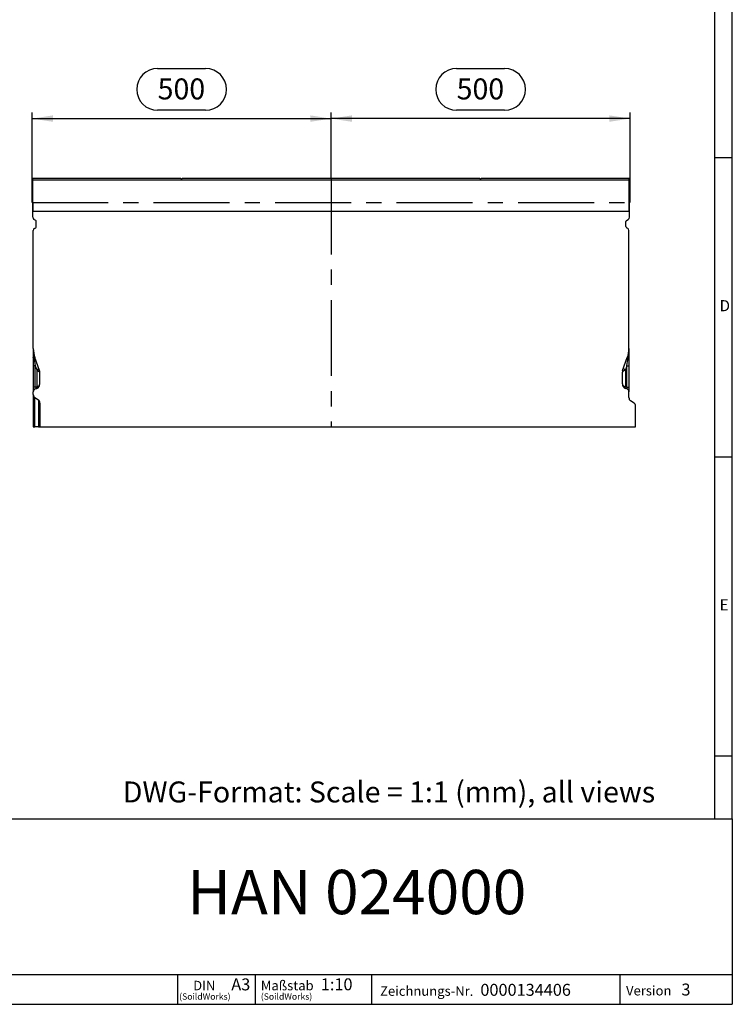
# Model space of a CAD drawing. Units: millimetres. Extents: x 70 to 4130, y 70 to 2900.
# Drawn here: x 2938 to 4130, y 70 to 1716 of the extents above; entities that cross this region are included whole.
import ezdxf

# ---------------------------------------------------------------- set-up
doc = ezdxf.new("R2010")
doc.units = ezdxf.units.MM
doc.header["$LTSCALE"] = 10
doc.linetypes.add('CENTERX2', pattern=[20.32, 12.7, -2.54, 2.54, -2.54])
for name, color, linetype in [('HAURATON_CENTERLINE', 60, 'CENTERX2'), ('HAURATON_DIMENSIONING', 1, 'Continuous'), ('HAURATON_FRAME_LOGO', 1, 'Continuous')]:
    doc.layers.add(name, color=color, linetype=linetype)
doc.layers.add('HAURATON_PRODUCT_CONTOUR', color=7, linetype='Continuous', lineweight=25)
doc.styles.add('SLDTEXTSTYLE1', font='GOTHIC.TTF', dxfattribs={"width": 0.913})
doc.styles.add('SLDTEXTSTYLE2', font='ARIAL.TTF', dxfattribs={"width": 0.948})
doc.dimstyles.new('SLDDIMSTYLE0', dxfattribs={"dimtxt": 35, "dimasz": 35, "dimexe": 0, "dimexo": 0.0625, "dimgap": 8.75, "dimtad": 1, "dimdec": 0, "dimrnd": 1e-09, "dimzin": 12, "dimdsep": 46, "dimtxsty": 'SLDTEXTSTYLE2', "dimsah": 1, "dimcen": 0.09, "dimadec": 0, "dimazin": 3, "dimtfac": 1, "dimtdec": 0, "dimtofl": 0, "dimtmove": 0, "dimatfit": 3, "dimfxl": 1, "dimfrac": 2, "dimtolj": 1, "dimtzin": 12, "dimarcsym": 0})

# ---------------------------------------------------------------- blocks, each defined once
blk = doc.blocks.new('SW_NOTE_0_1')
at = {"layer": 'HAURATON_FRAME_LOGO', "color": 0, "attachment_point": 2, "style": 'SLDTEXTSTYLE2'}
for s, insert, char_height in [('DIN', (18.9, 20.5), 15.88), ('(SoildWorks)', (19.9, -0.5), 10.583)]:
    blk.add_mtext(s, dxfattribs=dict(at, insert=insert, char_height=char_height))
blk = doc.blocks.new('SW_NOTE_0_2')
at = {"layer": 'HAURATON_FRAME_LOGO', "color": 0, "attachment_point": 1, "style": 'SLDTEXTSTYLE2'}
for s, insert, char_height in [('Maßstab', (0, 20.6), 16), ('(SoildWorks)', (0, -0.5), 10.583)]:
    blk.add_mtext(s, dxfattribs=dict(at, insert=insert, char_height=char_height))
blk = doc.blocks.new('_D_12')
at = {"layer": 'HAURATON_DIMENSIONING'}
for p, q in [((3169, 1634), (3249.2, 1634)), ((3249.2, 1564.2), (3169, 1564.2)), ((2959.1, 1410.3), (2959.1, 1560.3)), ((2959.1, 1550.3), (3459.1, 1550.3)), ((3459.1, 1450.3), (3459.1, 1560.3))]:
    blk.add_line(p, q, dxfattribs=at)
for centre, start, end in [((3169, 1599.1), 90, 270), ((3249.2, 1599.1), 270, 90)]:
    blk.add_arc(centre, 34.9, start, end, dxfattribs=at)
for points in [[(2959.1, 1550.3), (2994.1, 1544.9), (2994.1, 1555.7)], [(3459.1, 1550.3), (3424.1, 1555.7), (3424.1, 1544.9)]]:
    blk.add_solid(points, dxfattribs=at)
at = {"layer": 'HAURATON_DIMENSIONING', "insert": (3169, 1617.4), "char_height": 35, "attachment_point": 1, "style": 'SLDTEXTSTYLE2'}
blk.add_mtext('500', dxfattribs=at)
blk = doc.blocks.new('_D_13')
at = {"layer": 'HAURATON_DIMENSIONING'}
for p, q in [((3669, 1634), (3749.2, 1634)), ((3749.2, 1564.2), (3669, 1564.2)), ((3459.1, 1450.3), (3459.1, 1560.3)), ((3959.1, 1550.3), (3459.1, 1550.3)), ((3959.1, 1410.3), (3959.1, 1560.3))]:
    blk.add_line(p, q, dxfattribs=at)
for centre, start, end in [((3669, 1599.1), 90, 270), ((3749.2, 1599.1), 270, 90)]:
    blk.add_arc(centre, 34.9, start, end, dxfattribs=at)
for points in [[(3459.1, 1550.3), (3494.1, 1544.9), (3494.1, 1555.7)], [(3959.1, 1550.3), (3924.1, 1555.7), (3924.1, 1544.9)]]:
    blk.add_solid(points, dxfattribs=at)
at = {"layer": 'HAURATON_DIMENSIONING', "insert": (3669, 1617.4), "char_height": 35, "attachment_point": 1, "style": 'SLDTEXTSTYLE2'}
blk.add_mtext('500', dxfattribs=at)

msp = doc.modelspace()

# ---------------------------------------------------------------- linework, layer by layer
at = {"layer": 'HAURATON_CENTERLINE'}
for p, q in [((3459.1, 1450.3), (3459.1, 1035.3)), ((2959.1, 1410.3), (3959.1, 1410.3))]:
    msp.add_line(p, q, dxfattribs=at)
at = {"layer": 'HAURATON_FRAME_LOGO'}
for p, q in [((4130, 380), (4130, 2900)), ((4100, 2870), (4100, 380)), ((4130, 1485), (4100, 1485)), ((4100, 985), (4130, 985)), ((4100, 485), (4130, 485)), ((2230, 380), (4130, 380)), ((4130, 380), (4130, 70)), ((2230, 120), (4130, 120)), ((3202.6, 70), (3202.6, 120)), ((3332, 120), (3332, 70)), ((3526.8, 120), (3526.8, 70)), ((3941.8, 120), (3941.8, 70)), ((2230, 70), (4130, 70)), ((2278, 70), (4130, 70))]:
    msp.add_line(p, q, dxfattribs=at)
at = {"layer": 'HAURATON_PRODUCT_CONTOUR'}
for p, q in [((3207.8, 1450.3), (2960.6, 1450.3)), ((2960.6, 1447.8), (2960.6, 1450.3)), ((3207.8, 1450.3), (3209.1, 1448.8)), ((3209.1, 1448.8), (3210.3, 1450.3)), ((3707.8, 1450.3), (3210.3, 1450.3)), ((3709.1, 1448.8), (3707.8, 1450.3)), ((3710.3, 1450.3), (3709.1, 1448.8)), ((3957.6, 1450.3), (3710.3, 1450.3)), ((3957.6, 1447.8), (3957.6, 1450.3)), ((2960.6, 1395.3), (2960.6, 1447.8)), ((2960.6, 1447.8), (3957.6, 1447.8)), ((3957.6, 1395.3), (3957.6, 1447.8)), ((2960.1, 1410.3), (2960.6, 1410.3)), ((2960.1, 1410.3), (2960.1, 1395.3)), ((3957.6, 1410.3), (3958.1, 1410.3)), ((3958.1, 1395.3), (3958.1, 1410.3)), ((2960.1, 1385.3), (2960.1, 1395.3)), ((3958.1, 1395.3), (2960.1, 1395.3)), ((3958.1, 1385.3), (3958.1, 1395.3)), ((2965.1, 1380.1), (2962.1, 1381.8)), ((2963.1, 1366.8), (2965.1, 1367.9)), ((2966.1, 1369.7), (2966.1, 1378.4)), ((3952.1, 1369.7), (3952.1, 1378.4)), ((3953.1, 1380.1), (3956.1, 1381.8)), ((3955.1, 1366.8), (3953.1, 1367.9)), ((2961.1, 1166), (2961.1, 1363.3)), ((3957.1, 1166), (3957.1, 1363.3)), ((2961.1, 1166), (2961.1, 1150.9)), ((3957.1, 1166), (3957.1, 1150.9)), ((2961.1, 1150.9), (2961.1, 1137.3)), ((2964.4, 1137.3), (2961.1, 1137.3)), ((2961.1, 1137.3), (2961.1, 1101.3)), ((2971.6, 1129.4), (2963.7, 1151)), ((2964.4, 1137.3), (2966.8, 1130.6)), ((2964.4, 1101.3), (2964.4, 1137.3)), ((3946.6, 1129.4), (3954.4, 1151)), ((3953.8, 1137.3), (3951.4, 1130.6)), ((3953.8, 1101.3), (3953.8, 1137.3)), ((3953.8, 1137.3), (3957.1, 1137.3)), ((3957.1, 1150.9), (3957.1, 1137.3)), ((3957.1, 1137.3), (3957.1, 1101.3)), ((2966.8, 1130.6), (2966.8, 1102.2)), ((2966.8, 1130.6), (2971.6, 1127.3)), ((2972.1, 1106.9), (2972.1, 1126.6)), ((3946.1, 1106.9), (3946.1, 1126.6)), ((3951.4, 1130.6), (3946.6, 1127.3)), ((3951.4, 1130.6), (3951.4, 1102.2)), ((2964.4, 1101.3), (2961.1, 1101.3)), ((2961.1, 1101.3), (2961.1, 1093.8)), ((2961.1, 1089), (2961.1, 1093.8)), ((2961.1, 1089), (2961.1, 1035.3)), ((2966.8, 1102.2), (2964.4, 1101.3)), ((2964.4, 1098.5), (2966.8, 1099.4)), ((3951.4, 1102.2), (3953.8, 1101.3)), ((3953.8, 1098.5), (3951.4, 1099.4)), ((3953.8, 1101.3), (3957.1, 1101.3)), ((3957.1, 1101.3), (3957.1, 1093.8)), ((3957.1, 1084), (3957.1, 1093.8)), ((2969.7, 1079.9), (2963.5, 1083.8)), ((2963.5, 1035.3), (2963.5, 1083.8)), ((2969.7, 1079.9), (2969.7, 1035.3)), ((2972.1, 1074.7), (2972.1, 1035.3)), ((3965.7, 1074.9), (3959.5, 1078.8)), ((3968.1, 1035.3), (3968.1, 1069.7)), ((2961.1, 1035.3), (2963.5, 1035.3)), ((2969.7, 1035.3), (2963.5, 1035.3)), ((2969.7, 1035.3), (2972.1, 1035.3)), ((2972.1, 1035.3), (3968.1, 1035.3))]:
    msp.add_line(p, q, dxfattribs=at)
at = {"layer": 'HAURATON_PRODUCT_CONTOUR', "flags": 128}
for points in [[(2962.5, 1150), (2962.2, 1150.1), (2961.9, 1150.2), (2961.6, 1150.3), (2961.5, 1150.4), (2961.3, 1150.5), (2961.2, 1150.6), (2961.1, 1150.7), (2961.1, 1150.9)], [(3955.7, 1150), (3956, 1150.1), (3956.3, 1150.2), (3956.5, 1150.3), (3956.7, 1150.4), (3956.9, 1150.5), (3957, 1150.6), (3957.1, 1150.7), (3957.1, 1150.9)], [(2966.8, 1099.4), (2967, 1099.5), (2967.1, 1099.6), (2967.1, 1099.8), (2967.2, 1100), (2967.2, 1100.3), (2967.2, 1100.6), (2967.1, 1101), (2967.1, 1101.4), (2967, 1101.8), (2966.8, 1102.2)], [(3951.4, 1099.4), (3951.2, 1099.5), (3951.1, 1099.6), (3951.1, 1099.8), (3951, 1100), (3951, 1100.3), (3951, 1100.6), (3951.1, 1101), (3951.1, 1101.4), (3951.2, 1101.8), (3951.4, 1102.2)]]:
    msp.add_lwpolyline(points, dxfattribs=at)
at = {"layer": 'HAURATON_PRODUCT_CONTOUR'}
for centre, radius, start, end in [((2964.1, 1385.3), 4, 180, 240), ((3954.1, 1385.3), 4, 300, 0), ((2965.1, 1363.3), 4, 120, 180), ((2964.1, 1378.4), 2, 0, 60), ((2964.1, 1369.7), 2, 300, 0), ((3954.1, 1378.4), 2, 120, 180), ((3954.1, 1369.7), 2, 180, 240), ((3953.1, 1363.3), 4, 0, 60), ((3005.1, 1166), 44, 180, 200), ((3060.3, 1166.4), 99.2, 180.2295, 189.5361), ((3913.1, 1166), 44, 340, 0), ((3857.9, 1166.4), 99.2, 350.4639, 359.7705), ((2961.8, 1152.1), 2.21, 286.2792, 329.3379), ((3956.3, 1152.1), 2.21, 210.6621, 253.7208), ((2964.9, 1138.1), 7.73, 284.2784, 315.2826), ((2964.1, 1126.6), 8, 0, 20), ((2968.6, 1128.3), 3.14, 340.9406, 19.0594), ((3954.1, 1126.6), 8, 160, 180), ((3949.5, 1128.3), 3.14, 160.9406, 199.0594), ((3953.3, 1138.1), 7.73, 224.7174, 255.7216), ((2964.1, 1106.9), 8, 290, 0), ((3954.1, 1106.9), 8, 180, 250), ((2966.1, 1093.8), 5, 110, 180), ((3952.1, 1093.8), 5, 0, 70)]:
    msp.add_arc(centre, radius, start, end, dxfattribs=at)
for centre, major_axis, ratio, start_param, end_param in [((2966.1, 1127), (-4.7, 30.5), 0.003902, 0.714588, 1.223935), ((3952.1, 1127), (4.7, 30.5), 0.003902, 5.05925, 5.568597), ((2964.1, 1126.6), (8, 0), 0.25, 0, 0.349066), ((3954.1, 1126.6), (8, 0), 0.25, 2.792527, 3.141593), ((2964.1, 1106.9), (8, 0), 0.625, 5.061455, 6.283185), ((3954.1, 1106.9), (8, 0), 0.625, 3.141593, 4.363323), ((2965.1, 1089), (0, 5.64), 0.709579, 1.570796, 2.722714), ((2966.1, 1102.3), (2.07, 3.82), 0.257571, 1.970603, 3.424153), ((3952.1, 1102.3), (-2.07, 3.82), 0.257571, 2.859033, 4.312583), ((2968.1, 1074.7), (0, 5.64), 0.709579, 4.712389, 5.864306), ((3961.1, 1084), (0, 5.64), 0.709579, 1.570796, 2.722714), ((3964.1, 1069.7), (0, 5.64), 0.709579, 4.712389, 5.864306)]:
    msp.add_ellipse(centre, major_axis=major_axis, ratio=ratio, start_param=start_param, end_param=end_param, dxfattribs=at)

# ---------------------------------------------------------------- block references
at = {"layer": 'HAURATON_FRAME_LOGO'}
for name, p in [('SW_NOTE_0_1', (3228.1, 88.8)), ('SW_NOTE_0_2', (3341.6, 88.8))]:
    msp.add_blockref(name, p, dxfattribs=at)

# ---------------------------------------------------------------- texts
for s, insert, char_height, attachment_point, style in [('D', (4108.8, 1246.9), 18.5, 1, 'SLDTEXTSTYLE1'), ('E', (4108.8, 746.9), 18.5, 1, 'SLDTEXTSTYLE1'), ('DWG-Format: Scale = 1:1 (mm), all views', (3110.8, 442.4), 35, 1, 'SLDTEXTSTYLE2'), ('HAN 024000', (3501.9, 294.7), 74.08, 2, 'SLDTEXTSTYLE2'), ('A3', (3292.2, 113.3), 20, 1, 'SLDTEXTSTYLE2'), ('1:10', (3441.9, 113.4), 20, 1, 'SLDTEXTSTYLE2'), ('Zeichnungs-Nr.', (3541, 100.2), 16, 1, 'SLDTEXTSTYLE2'), ('0000134406', (3708.7, 104.2), 20, 1, 'SLDTEXTSTYLE2'), ('Version', (3952.3, 100.8), 16, 1, 'SLDTEXTSTYLE2'), ('3', (4044.9, 104.7), 20, 1, 'SLDTEXTSTYLE2')]:
    msp.add_mtext(s, dxfattribs=dict(at, insert=insert, char_height=char_height, attachment_point=attachment_point, style=style))

# ---------------------------------------------------------------- dimensions: what is measured, and where the dimension line sits
at = {"layer": 'HAURATON_DIMENSIONING'}
for p1, picture, middle in [((2959.1, 1410.3), '_D_12', (3209.1, 1550.3)), ((3959.1, 1410.3), '_D_13', (3709.1, 1550.3))]:
    dim = msp.add_linear_dim(base=(3459.1, 1550.3), p1=p1, p2=(3459.1, 1450.3), dimstyle='SLDDIMSTYLE0', dxfattribs=at)
    dim.commit()
    dim.dimension.update_dxf_attribs({"geometry": picture, "text_midpoint": middle, "dimtype": 160})

doc.saveas('drawing.dxf')
